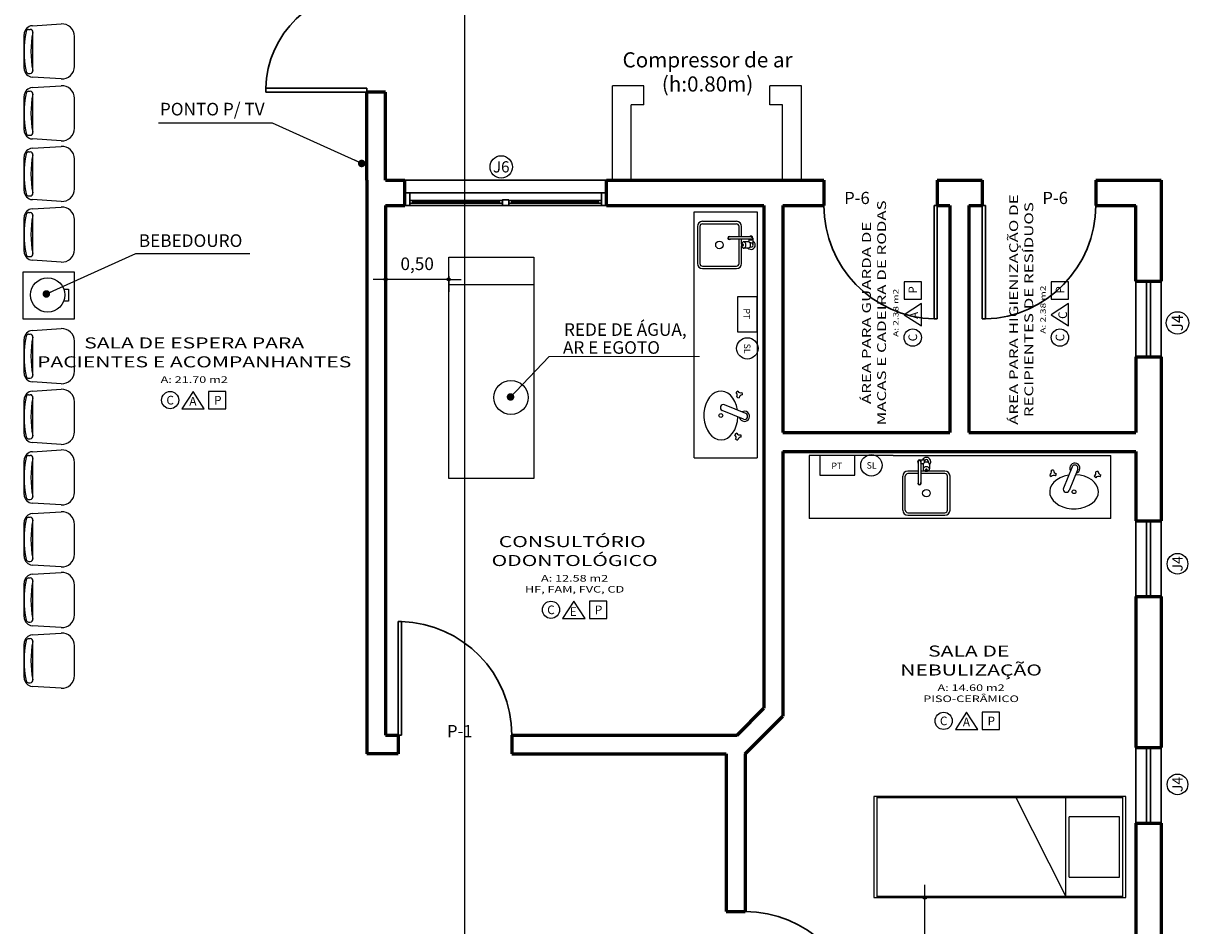
# Model space of a CAD drawing. Extents: x -381 to 6358, y 19 to 2829.
# Drawn here: x -61 to -52, y 146 to 153 of the extents above; entities that cross this region are included whole.
import ezdxf
from ezdxf.enums import TextEntityAlignment as Align

# ---------------------------------------------------------------- set-up
doc = ezdxf.new("R2010")
doc.units = 0
doc.header["$LTSCALE"] = 0.2
for name, color, linetype in [('ARQ-___-___-CTA', 251, 'Continuous'), ('ARQ-ALV-BXA', 1, 'Continuous'), ('DIM', 1, 'Continuous'), ('ESPEC', 30, 'Continuous'), ('ESPECARQ', 30, 'Continuous'), ('MÓVEIS', 13, 'Continuous'), ('TEXTO', 7, 'Continuous'), ('UNIDADE', 4, 'Continuous'), ('Vidro', 1, 'Continuous')]:
    doc.layers.add(name, color=color, linetype=linetype)
for name, color, linetype, lineweight in [('ESQUADRIA', 142, 'Continuous', 30), ('Fino', 8, 'Continuous', 15), ('Parede', 6, 'Continuous', 60)]:
    doc.layers.add(name, color=color, linetype=linetype, lineweight=lineweight)
doc.styles.add('01', font='ARIAL.TTF')
doc.styles.add('REGUA100', font='CALIBRI.TTF')
doc.styles.add('REGUA60', font='CALIBRI.TTF')
doc.styles.add('REGUA80', font='CALIBRI.TTF')
doc.styles.get("Standard").update_dxf_attribs({"font": 'CALIBRI.TTF'})
doc.dimstyles.new('Active3D', dxfattribs={"dimtxt": 2, "dimasz": 0.01, "dimexe": 2, "dimexo": 3, "dimgap": 0.98, "dimtad": 1, "dimlfac": -1, "dimrnd": 0.005, "dimzin": 0, "dimtxsty": 'REGUA80', "dimblk": 'COTAPT', "dimcen": 4, "dimdle": 4, "dimclrt": 256, "dimadec": 0, "dimazin": 0, "dimtfac": 1, "dimtmove": 2, "dimatfit": 2, "dimfxl": 1, "dimarcsym": 0})
doc.dimstyles.get("Standard").update_dxf_attribs({"dimtxt": 0.18, "dimasz": 0.18, "dimexe": 0.18, "dimexo": 0.0625, "dimgap": 0.09, "dimtad": 0, "dimtih": 1, "dimtoh": 1, "dimdec": 4, "dimzin": 0, "dimdsep": 46, "dimtxsty": 'Standard', "dimcen": 0.09, "dimadec": 0, "dimazin": 0, "dimtfac": 1, "dimtdec": 4, "dimtofl": 0, "dimtmove": 0, "dimatfit": 3, "dimfxl": 1, "dimtolj": 1, "dimtzin": 0, "dimarcsym": 0})

# ---------------------------------------------------------------- blocks, each defined once
blk = doc.blocks.new('DOT')
at = {"layer": 'DIM', "color": 0, "linetype": 'ByBlock'}
blk.add_line((-0.5, 0), (-1, 0), dxfattribs=at)
at = {"layer": 'DIM', "color": 0, "linetype": 'ByBlock', "const_width": 0.5}
blk.add_lwpolyline([(-0.25, 0, 1), (0.25, 0, 1)], format="xyb", close=True, dxfattribs=at)
blk = doc.blocks.new('INDUNI1')
at = {"color": 0, "style": 'REGUA100', "width": 1.4, "flags": 8}
for tag, p in [('NOME1', (0, 0)), ('NOME2', (0, -4.29))]:
    blk.add_attdef(tag, text='', height=2.5, dxfattribs=at).set_placement(p, align=Align.CENTER)
at = {"layer": 'ESPECARQ', "style": 'REGUA60', "width": 1.4}
blk.add_attdef('AREA', text='', height=1.5, dxfattribs=at).set_placement((0, -7.81), align=Align.CENTER)
at = {"layer": 'ESPECARQ', "style": 'REGUA60', "width": 1.4, "flags": 8}
for tag, p in [('PISO', (0, -10.31)), ('REVPAR', (0, -12.81)), ('PEDIR', (0, -15.31))]:
    blk.add_attdef(tag, text='', height=1.5, dxfattribs=at).set_placement(p, align=Align.CENTER)
blk = doc.blocks.new('_DOT')
at = {"color": 0, "linetype": 'ByBlock'}
blk.add_line((-0.5, 0), (-1, 0), dxfattribs=at)
at = {"color": 0, "linetype": 'ByBlock', "const_width": 0.5}
blk.add_lwpolyline([(-0.25, 0, 1), (0.25, 0, 1)], format="xyb", close=True, dxfattribs=at)
blk = doc.blocks.new('COTAPT')
at = {"color": 0, "linetype": 'ByBlock'}
blk.add_line((0, 0), (200, 0), dxfattribs=at)
at = {"color": 6, "linetype": 'ByBlock'}
blk.add_lwpolyline([(-20, 20), (20, 20), (20, -20), (-20, -20)], close=True, dxfattribs=at)
blk = doc.blocks.new('*D610')
at = {"layer": 'ARQ-___-___-CTA', "color": 0, "lineweight": -2, "transparency": 16777216}
for p, q in [((-53.9659, 146.3923), (-54.0392, 146.3923)), ((-53.9392, 145.2809), (-53.9392, 146.3918)), ((-53.9659, 145.2804), (-54.0392, 145.2804))]:
    blk.add_line(p, q, dxfattribs=at)
at = {"layer": 'Defpoints', "color": 0, "transparency": 16777216}
for p in [(-53.9392, 146.3923), (-53.8159, 146.3923), (-53.8159, 145.2804)]:
    blk.add_point(p, dxfattribs=at)
at = {"layer": 'ARQ-___-___-CTA', "color": 0, "lineweight": -2, "transparency": 16777216, "xscale": 0.0005, "yscale": 0.0005, "zscale": 0.0005}
for p, rotation in [((-53.9392, 146.3923), 90), ((-53.9392, 145.2804), 270)]:
    blk.add_blockref('COTAPT', p, dxfattribs=dict(at, rotation=rotation))
at = {"layer": 'ARQ-___-___-CTA', "transparency": 16777216, "insert": (-54.0494, 145.8364), "char_height": 0.1, "attachment_point": 5, "rotation": 90, "style": 'REGUA80'}
blk.add_mtext('1,11', dxfattribs=at)
blk = doc.blocks.new('*D611')
at = {"layer": 'ARQ-___-___-CTA', "color": 0, "lineweight": -2, "transparency": 16777216}
for p, q in [((-58.2159, 151.3204), (-58.2159, 151.1947)), ((-57.7159, 151.3204), (-57.7159, 151.1947)), ((-57.7164, 151.2947), (-58.2154, 151.2947))]:
    blk.add_line(p, q, dxfattribs=at)
at = {"layer": 'Defpoints', "color": 0, "transparency": 16777216}
for p in [(-58.2159, 151.4704), (-57.7159, 151.4704), (-58.2159, 151.2947)]:
    blk.add_point(p, dxfattribs=at)
at = {"layer": 'ARQ-___-___-CTA', "color": 0, "lineweight": -2, "transparency": 16777216, "xscale": 0.0005, "yscale": 0.0005, "zscale": 0.0005, "rotation": 180}
blk.add_blockref('COTAPT', (-58.2159, 151.2947), dxfattribs=at)
at = {"layer": 'ARQ-___-___-CTA', "color": 0, "lineweight": -2, "transparency": 16777216, "xscale": 0.0005, "yscale": 0.0005, "zscale": 0.0005}
blk.add_blockref('COTAPT', (-57.7159, 151.2947), dxfattribs=at)
at = {"layer": 'ARQ-___-___-CTA', "transparency": 16777216, "insert": (-57.9659, 151.4054), "char_height": 0.1, "attachment_point": 5, "style": 'REGUA80'}
blk.add_mtext('0,50', dxfattribs=at)

msp = doc.modelspace()

# ---------------------------------------------------------------- linework, layer by layer
at = {"layer": 'ARQ-ALV-BXA'}
for p, q in [((-56.16793, 152.83043), (-56.41793, 152.83043)), ((-56.41793, 152.08043), (-56.41793, 152.83043)), ((-56.16793, 152.68043), (-56.16793, 152.83043)), ((-54.91793, 152.83043), (-55.16793, 152.83043)), ((-55.16793, 152.68043), (-55.16793, 152.83043)), ((-54.91793, 152.08043), (-54.91793, 152.83043)), ((-56.16793, 152.68043), (-56.26793, 152.68043)), ((-56.26793, 152.08043), (-56.26793, 152.68043)), ((-55.06793, 152.68043), (-55.16793, 152.68043)), ((-55.06793, 152.08043), (-55.06793, 152.68043))]:
    msp.add_line(p, q, dxfattribs=at)
at = {"layer": 'ESPEC'}
msp.add_line((-57.59123, 162.63835), (-57.59123, 138.86868), dxfattribs=at)
at = {"layer": 'ESQUADRIA', "color": 1}
for p, q in [((-56.46441, 152.08043), (-58.06441, 152.08043)), ((-56.50441, 151.98043), (-58.02441, 151.98043)), ((-56.50441, 151.88043), (-58.02441, 151.88043)), ((-57.31441, 151.92043), (-57.99941, 151.92043)), ((-57.31441, 151.90043), (-57.99941, 151.90043)), ((-56.52941, 151.92043), (-57.21441, 151.92043)), ((-56.52941, 151.90043), (-57.21441, 151.90043)), ((-53.86586, 151.88043), (-53.86586, 150.98043)), ((-53.84086, 151.88043), (-53.86586, 151.88043)), ((-53.84086, 151.88043), (-53.84086, 150.98043)), ((-53.48482, 151.88043), (-53.45982, 151.88043)), ((-53.48482, 151.88043), (-53.48482, 150.98043)), ((-53.45982, 151.88043), (-53.45982, 150.98043)), ((-52.26586, 151.28043), (-52.26586, 150.68043)), ((-52.18086, 150.68043), (-52.18086, 151.28043)), ((-52.15086, 150.68043), (-52.15086, 151.28043)), ((-52.06586, 150.68043), (-52.06586, 151.28043)), ((-53.84086, 150.98043), (-53.86586, 150.98043)), ((-53.84086, 150.98043), (-53.86586, 150.98043)), ((-53.48482, 150.98043), (-53.45982, 150.98043)), ((-52.26586, 149.38043), (-52.26586, 148.78043)), ((-52.18086, 148.78043), (-52.18086, 149.38043)), ((-52.15086, 148.78043), (-52.15086, 149.38043)), ((-52.06586, 148.78043), (-52.06586, 149.38043)), ((-58.11586, 148.58043), (-58.09086, 148.58043)), ((-58.11586, 147.68043), (-58.11586, 148.58043)), ((-58.09086, 147.68043), (-58.09086, 148.58043)), ((-58.11586, 147.68043), (-58.09086, 147.68043)), ((-52.26586, 147.58043), (-52.26586, 146.98043)), ((-52.18086, 146.98043), (-52.18086, 147.58043)), ((-52.15086, 146.98043), (-52.15086, 147.58043)), ((-52.06586, 146.98043), (-52.06586, 147.58043))]:
    msp.add_line(p, q, dxfattribs=at)
at = {"layer": 'ESQUADRIA'}
msp.add_line((-58.02441, 151.88043), (-58.06441, 151.88043), dxfattribs=at)
at = {"layer": 'ESQUADRIA', "color": 1}
msp.add_lwpolyline([(-59.16586, 152.78043), (-58.36586, 152.78043), (-58.36586, 152.81043), (-59.16586, 152.81043)], close=True, dxfattribs=at)
at = {"layer": 'ESQUADRIA'}
for points in [[(-58.02441, 151.88043), (-58.02441, 151.98043), (-58.06441, 151.98043)], [(-56.46441, 151.88043), (-56.50441, 151.88043), (-56.50441, 151.98043), (-56.46441, 151.98043)]]:
    msp.add_lwpolyline(points, dxfattribs=at)
for points in [[(-58.02441, 151.92043), (-57.99941, 151.92043), (-57.99941, 151.90043), (-58.02441, 151.90043)], [(-57.28941, 151.90043), (-57.31441, 151.90043), (-57.31441, 151.92043), (-57.28941, 151.92043)], [(-57.23941, 151.88043), (-57.28941, 151.88043), (-57.28941, 151.92543), (-57.23941, 151.92543)], [(-57.23941, 151.92043), (-57.21441, 151.92043), (-57.21441, 151.90043), (-57.23941, 151.90043)], [(-56.50441, 151.90043), (-56.52941, 151.90043), (-56.52941, 151.92043), (-56.50441, 151.92043)]]:
    msp.add_lwpolyline(points, close=True, dxfattribs=at)
at = {"layer": 'ESQUADRIA', "color": 1}
for centre, radius, start, end in [((-58.38086, 152.79543), 0.78514, 88.905309, 178.905309), ((-53.84086, 151.88043), 0.9, 180, 268.408246), ((-53.48482, 151.88043), 0.9, 271.591754, 0), ((-58.11586, 147.68043), 0.9, 0, 88.408246), ((-55.36586, 145.38043), 0.9, 1.591754, 90)]:
    msp.add_arc(centre, radius, start, end, dxfattribs=at)
at = {"layer": 'Fino'}
msp.add_lwpolyline([(-57.18404, 150.40528), (-56.918, 150.68218), (-55.7259, 150.68218)], dxfattribs=at)
at = {"layer": 'MÓVEIS'}
for p, q in [((-61.04733, 153.27773), (-61.03404, 153.27773)), ((-61.01777, 153.30684), (-60.78964, 153.32109)), ((-61.0834, 152.9685), (-61.0834, 153.23697)), ((-60.6834, 152.98418), (-60.6834, 153.22129)), ((-61.04733, 152.92773), (-61.03404, 152.92773)), ((-60.78964, 152.88437), (-61.01777, 152.89863)), ((-61.04733, 152.7874), (-61.03404, 152.7874)), ((-61.01777, 152.8165), (-60.78964, 152.83076)), ((-61.0834, 152.47816), (-61.0834, 152.74664)), ((-60.6834, 152.49384), (-60.6834, 152.73095)), ((-61.04733, 152.4374), (-61.03404, 152.4374)), ((-60.78964, 152.39404), (-61.01777, 152.40829)), ((-61.01777, 152.33548), (-60.78964, 152.34974)), ((-61.0834, 151.99714), (-61.0834, 152.26562)), ((-61.04733, 152.30638), (-61.03404, 152.30638)), ((-60.6834, 152.01282), (-60.6834, 152.24993)), ((-61.04733, 151.95638), (-61.03404, 151.95638)), ((-60.78964, 151.91302), (-61.01777, 151.92728)), ((-61.01777, 151.85446), (-60.78964, 151.86872)), ((-61.0834, 151.51612), (-61.0834, 151.7846)), ((-61.04733, 151.82536), (-61.03404, 151.82536)), ((-60.6834, 151.53181), (-60.6834, 151.76892)), ((-55.76868, 151.83018), (-55.26868, 151.83018)), ((-55.76868, 149.88018), (-55.76868, 151.83018)), ((-55.26868, 151.83018), (-55.26868, 149.88018)), ((-55.74351, 151.71513), (-55.74351, 151.42013)), ((-55.72351, 151.71513), (-55.72351, 151.42013)), ((-55.70351, 151.75513), (-55.43351, 151.75513)), ((-55.70351, 151.73513), (-55.43351, 151.73513)), ((-55.41351, 151.63263), (-55.41351, 151.71513)), ((-55.39351, 151.63263), (-55.39351, 151.71513)), ((-55.31941, 151.63263), (-55.48941, 151.63263)), ((-55.31941, 151.61263), (-55.48941, 151.61263)), ((-55.41351, 151.42013), (-55.41351, 151.61263)), ((-55.39351, 151.57508), (-55.39351, 151.61263)), ((-55.33903, 151.59263), (-55.37663, 151.59263)), ((-55.33441, 151.61263), (-55.33441, 151.59176)), ((-55.31941, 151.58513), (-55.3264, 151.58513)), ((-55.30441, 151.62263), (-55.30441, 151.57909)), ((-55.39351, 151.42013), (-55.39351, 151.56019)), ((-55.33903, 151.54263), (-55.37663, 151.54263)), ((-55.31941, 151.55013), (-55.3264, 151.55013)), ((-61.04733, 151.47536), (-61.03404, 151.47536)), ((-60.78964, 151.432), (-61.01777, 151.44626)), ((-55.70351, 151.40013), (-55.43351, 151.40013)), ((-55.70351, 151.38013), (-55.43351, 151.38013)), ((-60.76858, 151.21773), (-60.73228, 151.21773)), ((-60.73228, 151.21773), (-60.73228, 151.12187)), ((-57.71586, 151.25461), (-57.04002, 151.25461)), ((-60.73228, 151.12187), (-60.76975, 151.12187)), ((-61.04733, 150.86048), (-61.03404, 150.86048)), ((-61.01777, 150.88958), (-60.78964, 150.90384)), ((-61.0834, 150.55124), (-61.0834, 150.81972)), ((-60.6834, 150.56693), (-60.6834, 150.80404)), ((-61.04733, 150.51048), (-61.03404, 150.51048)), ((-60.78964, 150.46712), (-61.01777, 150.48138)), ((-61.04733, 150.37946), (-61.03404, 150.37946)), ((-61.01777, 150.40857), (-60.78964, 150.42282)), ((-61.0834, 150.07022), (-61.0834, 150.3387)), ((-60.6834, 150.08591), (-60.6834, 150.32302)), ((-55.36061, 150.2311), (-55.52773, 150.29984)), ((-55.37909, 150.18618), (-55.54621, 150.25492)), ((-61.04733, 150.02946), (-61.03404, 150.02946)), ((-60.78964, 149.9861), (-61.01777, 150.00036)), ((-61.01777, 149.92755), (-60.78964, 149.94181)), ((-61.0834, 149.58921), (-61.0834, 149.85768)), ((-61.04733, 149.89845), (-61.03404, 149.89845)), ((-60.6834, 149.60489), (-60.6834, 149.842)), ((-55.76868, 149.88018), (-55.26868, 149.88018)), ((-54.18998, 149.89863), (-54.85746, 149.89863)), ((-54.85746, 149.89863), (-54.85746, 149.39863)), ((-54.18998, 149.89863), (-52.46497, 149.89863)), ((-53.99244, 149.8479), (-53.99244, 149.6779)), ((-53.98244, 149.8629), (-53.93889, 149.8629)), ((-53.97244, 149.8479), (-53.97244, 149.6779)), ((-53.97244, 149.8329), (-53.95156, 149.8329)), ((-53.95244, 149.82828), (-53.95244, 149.79068)), ((-53.94494, 149.8479), (-53.94494, 149.8409)), ((-53.90994, 149.8479), (-53.90994, 149.8409)), ((-53.90244, 149.82828), (-53.90244, 149.79068)), ((-52.46497, 149.39863), (-52.46497, 149.89863)), ((-54.11494, 149.4638), (-54.11494, 149.7338)), ((-54.09494, 149.4638), (-54.09494, 149.7338)), ((-53.99244, 149.7738), (-54.07494, 149.7738)), ((-53.99244, 149.7538), (-54.07494, 149.7538)), ((-53.93488, 149.7738), (-53.97244, 149.7738)), ((-53.77994, 149.7538), (-53.97244, 149.7538)), ((-53.77994, 149.7738), (-53.91999, 149.7738)), ((-53.75994, 149.4638), (-53.75994, 149.7338)), ((-53.73994, 149.4638), (-53.73994, 149.7338)), ((-52.77251, 149.80669), (-52.84125, 149.63957)), ((-52.72758, 149.78821), (-52.79632, 149.6211)), ((-61.04733, 149.54845), (-61.03404, 149.54845)), ((-60.78964, 149.50509), (-61.01777, 149.51934)), ((-61.01777, 149.43651), (-60.78964, 149.45077)), ((-61.0834, 149.09817), (-61.0834, 149.36665)), ((-61.04733, 149.40741), (-61.03404, 149.40741)), ((-54.18998, 149.39863), (-54.85746, 149.39863)), ((-52.46497, 149.39863), (-54.18998, 149.39863)), ((-54.07494, 149.4438), (-53.77994, 149.4438)), ((-54.07494, 149.4238), (-53.77994, 149.4238)), ((-60.6834, 149.11386), (-60.6834, 149.35097)), ((-61.04733, 149.05741), (-61.03404, 149.05741)), ((-60.78964, 149.01405), (-61.01777, 149.02831)), ((-61.04733, 148.92639), (-61.03404, 148.92639)), ((-61.01777, 148.9555), (-60.78964, 148.96976)), ((-61.0834, 148.61716), (-61.0834, 148.88563)), ((-60.6834, 148.63284), (-60.6834, 148.86995)), ((-61.04733, 148.57639), (-61.03404, 148.57639)), ((-60.78964, 148.53303), (-61.01777, 148.54729)), ((-61.04733, 148.44538), (-61.03404, 148.44538)), ((-61.01777, 148.47448), (-60.78964, 148.48874)), ((-61.0834, 148.13614), (-61.0834, 148.40462)), ((-60.6834, 148.15182), (-60.6834, 148.38893)), ((-61.04733, 148.09538), (-61.03404, 148.09538)), ((-60.78964, 148.05202), (-61.01777, 148.06628)), ((-52.34548, 147.19231), (-54.34548, 147.19231)), ((-54.34548, 147.19231), (-54.34548, 146.39231)), ((-54.32048, 147.19231), (-54.32048, 146.39231)), ((-52.37048, 147.18231), (-54.32048, 147.18231)), ((-52.82048, 146.40231), (-53.21541, 147.18231)), ((-52.82048, 146.40231), (-52.82048, 147.19231)), ((-52.37048, 146.39231), (-52.37048, 147.19231)), ((-52.34548, 146.39231), (-52.34548, 147.19231)), ((-52.39548, 147.03231), (-52.79548, 147.03231)), ((-52.79548, 146.55231), (-52.79548, 147.03231)), ((-52.39548, 146.55231), (-52.39548, 147.03231)), ((-52.79548, 146.55231), (-52.39548, 146.55231)), ((-54.32048, 146.40231), (-52.37048, 146.40231)), ((-54.34548, 146.39231), (-52.34548, 146.39231))]:
    msp.add_line(p, q, dxfattribs=at)
for points in [[(-55.37663, 151.59263, 0.1332562), (-55.38305, 151.59089, 0.1067563), (-55.38913, 151.58531, 0.0828275), (-55.39289, 151.57754, 0.0713517), (-55.39431, 151.56763, 0.0713517), (-55.39289, 151.55773, 0.0828275), (-55.38913, 151.54996, 0.1067563), (-55.38305, 151.54438, 0.1332562), (-55.37663, 151.54263, 0.1332562), (-55.37021, 151.54438, 0.1067563), (-55.36413, 151.54996, 0.0828275), (-55.36037, 151.55773, 0.0713517), (-55.35895, 151.56763, 0.0713517), (-55.36037, 151.57754, 0.0828275), (-55.36413, 151.58531, 0.1067563), (-55.37021, 151.59089, 0.1332562)], [(-55.38413, 151.56013, 0.1332562), (-55.3822, 151.56066, 0.1067563), (-55.38038, 151.56233, 0.0828275), (-55.37925, 151.56466, 0.0713517), (-55.37883, 151.56763, 0.0713517), (-55.37925, 151.57061, 0.0828275), (-55.38038, 151.57294, 0.1067563), (-55.3822, 151.57461, 0.1332562), (-55.38413, 151.57513, 0.1332562), (-55.38606, 151.57461, 0.1067563), (-55.38788, 151.57294, 0.0828275), (-55.38901, 151.57061, 0.0713517), (-55.38943, 151.56763, 0.0713517), (-55.38901, 151.56466, 0.0828275), (-55.38788, 151.56233, 0.1067563), (-55.38606, 151.56066, 0.1332562)], [(-53.95244, 149.79068, 0.1332562), (-53.95069, 149.78426, 0.1067563), (-53.94511, 149.77818, 0.0828275), (-53.93734, 149.77442, 0.0713517), (-53.92744, 149.773, 0.0713517), (-53.91753, 149.77442, 0.0828275), (-53.90976, 149.77818, 0.1067563), (-53.90418, 149.78426, 0.1332562), (-53.90244, 149.79068, 0.1332562), (-53.90418, 149.7971, 0.1067563), (-53.90976, 149.80318, 0.0828275), (-53.91753, 149.80693, 0.0713517), (-53.92744, 149.80836, 0.0713517), (-53.93734, 149.80693, 0.0828275), (-53.94511, 149.80318, 0.1067563), (-53.95069, 149.7971, 0.1332562)], [(-53.91994, 149.78318, 0.1332562), (-53.92046, 149.7851, 0.1067563), (-53.92213, 149.78693, 0.0828275), (-53.92446, 149.78805, 0.0713517), (-53.92744, 149.78848, 0.0713517), (-53.93041, 149.78805, 0.0828275), (-53.93274, 149.78693, 0.1067563), (-53.93441, 149.7851, 0.1332562), (-53.93494, 149.78318, 0.1332562), (-53.93441, 149.78125, 0.1067563), (-53.93274, 149.77943, 0.0828275), (-53.93041, 149.7783, 0.0713517), (-53.92744, 149.77787, 0.0713517), (-53.92446, 149.7783, 0.0828275), (-53.92213, 149.77943, 0.1067563), (-53.92046, 149.78125, 0.1332562)]]:
    msp.add_lwpolyline(points, format="xyb", close=True, dxfattribs=at)
for points in [[(-55.33903, 151.54263, 0.1332562), (-55.33261, 151.54438, 0.1067563), (-55.32653, 151.54996, 0.0828275), (-55.32277, 151.55773, 0.0713517), (-55.32135, 151.56763, 0.0713517), (-55.32277, 151.57754, 0.0828275), (-55.32653, 151.58531, 0.1067563), (-55.33261, 151.59089, 0.1332562), (-55.33903, 151.59263, 0.1332562)], [(-53.90244, 149.82828, 0.1332562), (-53.90418, 149.8347, 0.1067563), (-53.90976, 149.84078, 0.0828275), (-53.91753, 149.84453, 0.0713517), (-53.92744, 149.84596, 0.0713517), (-53.93734, 149.84453, 0.0828275), (-53.94511, 149.84078, 0.1067563), (-53.95069, 149.8347, 0.1332562), (-53.95244, 149.82828, 0.1332562)]]:
    msp.add_lwpolyline(points, format="xyb", dxfattribs=at)
for points in [[(-57.71586, 151.47037), (-57.04002, 151.47037), (-57.04002, 149.71615), (-57.71586, 149.71615)], [(-61.08952, 151.35416), (-60.68732, 151.35416), (-60.68732, 150.98007), (-61.08952, 150.98007)], [(-55.26868, 151.15618), (-55.42566, 151.15618), (-55.42566, 150.87742), (-55.26868, 150.87742)], [(-54.77262, 149.89863), (-54.77262, 149.74165), (-54.49386, 149.74165), (-54.49386, 149.89863)]]:
    msp.add_lwpolyline(points, close=True, dxfattribs=at)
for centre, radius in [((-57.29926, 152.18634), 0.0889), ((-55.56851, 151.56763), 0.03), ((-60.89664, 151.17136), 0.1362), ((-51.93611, 150.94922), 0.0889), ((-55.34755, 150.74712), 0.08493), ((-57.22225, 150.35779), 0.13559), ((-55.55722, 150.2149), 0.01501), ((-54.36356, 149.81976), 0.08493), ((-53.92744, 149.5988), 0.03), ((-52.7563, 149.61009), 0.01501), ((-51.93611, 149.03865), 0.08206), ((-51.93611, 147.28863), 0.08206)]:
    msp.add_circle(centre, radius, dxfattribs=at)
for centre, radius, start, end in [((-61.0134, 153.23697), 0.07, 93.576334, 179.972024), ((-60.30778, 153.10273), 0.77562, 168.162996, 191.837004), ((-61.04733, 153.25773), 0.02, 90, 168.162996), ((-61.03404, 153.25773), 0.02, 348.76606, 90), ((-60.25366, 153.10273), 0.77562, 168.76606, 191.23394), ((-72.13017, 153.10273), 11.11676, 359.221188, 0.778812), ((-60.7834, 153.22129), 0.1, 0, 93.576334), ((-61.0134, 152.9685), 0.07, 180, 266.423666), ((-60.7834, 152.98418), 0.1, 266.423666, 0), ((-61.04733, 152.94773), 0.02, 191.837004, 270), ((-61.03404, 152.94773), 0.02, 270, 11.23394), ((-61.0134, 152.74664), 0.07, 93.576334, 179.972024), ((-61.04733, 152.7674), 0.02, 90, 168.162996), ((-61.03404, 152.7674), 0.02, 348.76606, 90), ((-60.7834, 152.73095), 0.1, 0, 93.576334), ((-60.30778, 152.6124), 0.77562, 168.162996, 191.837004), ((-60.25366, 152.6124), 0.77562, 168.76606, 191.23394), ((-72.13017, 152.6124), 11.11676, 359.221188, 0.778812), ((-61.0134, 152.47816), 0.07, 180, 266.423666), ((-61.04733, 152.4574), 0.02, 191.837004, 270), ((-61.03404, 152.4574), 0.02, 270, 11.23394), ((-60.7834, 152.49384), 0.1, 266.423666, 0), ((-61.0134, 152.26562), 0.07, 93.576334, 179.972024), ((-60.7834, 152.24993), 0.1, 0, 93.576334), ((-60.30778, 152.13138), 0.77562, 168.162996, 191.837004), ((-61.04733, 152.28638), 0.02, 90, 168.162996), ((-61.03404, 152.28638), 0.02, 348.76606, 90), ((-60.25366, 152.13138), 0.77562, 168.76606, 191.23394), ((-72.13017, 152.13138), 11.11676, 359.221188, 0.778812), ((-61.0134, 151.99714), 0.07, 180, 266.423666), ((-61.04733, 151.97638), 0.02, 191.837004, 270), ((-61.03404, 151.97638), 0.02, 270, 11.23394), ((-60.7834, 152.01282), 0.1, 266.423666, 0), ((-61.0134, 151.7846), 0.07, 93.576334, 179.972024), ((-60.7834, 151.76892), 0.1, 0, 93.576334), ((-60.30778, 151.65036), 0.77562, 168.162996, 191.837004), ((-61.04733, 151.80536), 0.02, 90, 168.162996), ((-61.03404, 151.80536), 0.02, 348.76606, 90), ((-60.25366, 151.65036), 0.77562, 168.76606, 191.23394), ((-72.13017, 151.65036), 11.11676, 359.221188, 0.778812), ((-55.70351, 151.71513), 0.04, 90, 180), ((-55.70351, 151.71513), 0.02, 90, 180), ((-55.43351, 151.71513), 0.04, 0, 90), ((-55.43351, 151.71513), 0.02, 0, 90), ((-55.48941, 151.62263), 0.0125, 53.130102, 306.869898), ((-55.48941, 151.62263), 0.01, 90.000118, 270.000118), ((-55.31941, 151.56763), 0.035, 115.376934, 134.415309), ((-55.31941, 151.56763), 0.035, 225.584691, 64.623066), ((-55.31941, 151.62263), 0.015, 221.810315, 138.189685), ((-55.31941, 151.62263), 0.01, 270.000214, 90.000214), ((-55.31941, 151.56763), 0.0175, 31.002719, 90), ((-55.31941, 151.56763), 0.0175, 270, 24.619977), ((-55.29441, 151.57909), 0.01, 180, 204.619977), ((-61.0134, 151.51612), 0.07, 180, 266.423666), ((-61.04733, 151.49536), 0.02, 191.837004, 270), ((-61.03404, 151.49536), 0.02, 270, 11.23394), ((-60.7834, 151.53181), 0.1, 266.423666, 0), ((-55.70351, 151.42013), 0.04, 180, 270), ((-55.70351, 151.42013), 0.02, 180, 270), ((-55.43351, 151.42013), 0.04, 270, 0), ((-55.43351, 151.42013), 0.02, 270, 0), ((-61.0134, 150.81972), 0.07, 93.576334, 179.972024), ((-60.30778, 150.68548), 0.77562, 168.162996, 191.837004), ((-61.04733, 150.84048), 0.02, 90, 168.162996), ((-61.03404, 150.84048), 0.02, 348.76606, 90), ((-60.25366, 150.68548), 0.77562, 168.76606, 191.23394), ((-72.13017, 150.68548), 11.11676, 359.221188, 0.778812), ((-60.7834, 150.80404), 0.1, 0, 93.576334), ((-60.7834, 150.56693), 0.1, 266.423666, 0), ((-61.0134, 150.55124), 0.07, 180, 266.423666), ((-61.04733, 150.53048), 0.02, 191.837004, 270), ((-61.03404, 150.53048), 0.02, 270, 11.23394), ((-61.0134, 150.3387), 0.07, 93.576334, 179.972024), ((-61.04733, 150.35946), 0.02, 90, 168.162996), ((-61.03404, 150.35946), 0.02, 348.76606, 90), ((-60.7834, 150.32302), 0.1, 0, 93.576334), ((-55.41358, 150.38294), 0.027, 110, 150), ((-55.45432, 150.37576), 0.027, 330, 50), ((-55.39943, 150.42181), 0.027, 210, 290), ((-55.38699, 150.35125), 0.027, 90, 170), ((-55.41358, 150.38294), 0.027, 350, 30), ((-60.30778, 150.20446), 0.77562, 168.162996, 191.837004), ((-60.25366, 150.20446), 0.77562, 168.76606, 191.23394), ((-72.13017, 150.20446), 11.11676, 359.221188, 0.778812), ((-55.53697, 150.27738), 0.02429, 67.641663, 247.641663), ((-55.41358, 150.38294), 0.027, 230, 270), ((-55.36985, 150.20864), 0.04016, 194.856066, 120.427259), ((-55.36985, 150.20864), 0.02429, 247.641663, 67.641663), ((-61.0134, 150.07022), 0.07, 180, 266.423666), ((-61.04733, 150.04946), 0.02, 191.837004, 270), ((-61.03404, 150.04946), 0.02, 270, 11.23394), ((-60.7834, 150.08591), 0.1, 266.423666, 0), ((-55.42282, 150.04848), 0.027, 110, 150), ((-55.46355, 150.0413), 0.027, 330, 50), ((-55.42282, 150.04848), 0.027, 230, 270), ((-55.40867, 150.08736), 0.027, 210, 290), ((-55.39623, 150.0168), 0.027, 90, 170), ((-55.42282, 150.04848), 0.027, 350, 30), ((-61.0134, 149.85768), 0.07, 93.576334, 179.972024), ((-60.7834, 149.842), 0.1, 0, 93.576334), ((-60.30778, 149.72345), 0.77562, 168.162996, 191.837004), ((-61.04733, 149.87845), 0.02, 90, 168.162996), ((-61.03404, 149.87845), 0.02, 348.76606, 90), ((-60.25366, 149.72345), 0.77562, 168.76606, 191.23394), ((-72.13017, 149.72345), 11.11676, 359.221188, 0.778812), ((-53.98244, 149.8479), 0.015, 311.810315, 228.189685), ((-53.98244, 149.8479), 0.01, 0.000214, 180.000214), ((-53.92744, 149.8479), 0.035, 315.584691, 154.623066), ((-53.92744, 149.8479), 0.035, 205.376934, 224.415309), ((-53.92744, 149.8479), 0.0175, 121.002719, 180), ((-53.93889, 149.8729), 0.01, 270, 294.619977), ((-53.92744, 149.8479), 0.0175, 0, 114.619977), ((-52.75005, 149.79745), 0.04016, 284.856066, 210.427259), ((-52.75005, 149.79745), 0.02429, 337.641663, 157.641663), ((-54.07494, 149.7338), 0.04, 90, 180), ((-54.07494, 149.7338), 0.02, 90, 180), ((-53.77994, 149.7338), 0.04, 0, 90), ((-53.77994, 149.7338), 0.02, 0, 90), ((-52.96322, 149.76787), 0.027, 300, 20), ((-52.92435, 149.75373), 0.027, 200, 240), ((-52.92435, 149.75373), 0.027, 80, 120), ((-52.91716, 149.71299), 0.027, 60, 140), ((-52.89266, 149.78031), 0.027, 180, 260), ((-52.92435, 149.75373), 0.027, 320, 0), ((-52.60993, 149.75864), 0.027, 300, 20), ((-52.57106, 149.74449), 0.027, 200, 240), ((-52.57106, 149.74449), 0.027, 80, 120), ((-52.56388, 149.70375), 0.027, 60, 140), ((-52.53937, 149.77108), 0.027, 180, 260), ((-52.57106, 149.74449), 0.027, 320, 0), ((-53.98244, 149.6779), 0.0125, 143.130102, 36.869898), ((-53.98244, 149.6779), 0.01, 180.000118, 0.000118), ((-52.81878, 149.63034), 0.02429, 157.641663, 337.641663), ((-61.0134, 149.58921), 0.07, 180, 266.423666), ((-61.04733, 149.56845), 0.02, 191.837004, 270), ((-61.03404, 149.56845), 0.02, 270, 11.23394), ((-60.7834, 149.60489), 0.1, 266.423666, 0), ((-60.7834, 149.35097), 0.1, 0, 93.576334), ((-54.07494, 149.4638), 0.04, 180, 270), ((-54.07494, 149.4638), 0.02, 180, 270), ((-53.77994, 149.4638), 0.04, 270, 0), ((-53.77994, 149.4638), 0.02, 270, 0), ((-61.0134, 149.36665), 0.07, 93.576334, 179.972024), ((-60.30778, 149.23241), 0.77562, 168.162996, 191.837004), ((-61.04733, 149.38741), 0.02, 90, 168.162996), ((-61.03404, 149.38741), 0.02, 348.76606, 90), ((-60.25366, 149.23241), 0.77562, 168.76606, 191.23394), ((-72.13017, 149.23241), 11.11676, 359.221188, 0.778812), ((-61.0134, 149.09817), 0.07, 180, 266.423666), ((-61.03404, 149.07741), 0.02, 270, 11.23394), ((-60.7834, 149.11386), 0.1, 266.423666, 0), ((-61.04733, 149.07741), 0.02, 191.837004, 270), ((-61.0134, 148.88563), 0.07, 93.576334, 179.972024), ((-60.30778, 148.75139), 0.77562, 168.162996, 191.837004), ((-61.04733, 148.90639), 0.02, 90, 168.162996), ((-61.03404, 148.90639), 0.02, 348.76606, 90), ((-60.25366, 148.75139), 0.77562, 168.76606, 191.23394), ((-72.13017, 148.75139), 11.11676, 359.221188, 0.778812), ((-60.7834, 148.86995), 0.1, 0, 93.576334), ((-61.0134, 148.61716), 0.07, 180, 266.423666), ((-60.7834, 148.63284), 0.1, 266.423666, 0), ((-61.04733, 148.59639), 0.02, 191.837004, 270), ((-61.03404, 148.59639), 0.02, 270, 11.23394), ((-61.0134, 148.40462), 0.07, 93.576334, 179.972024), ((-61.04733, 148.42538), 0.02, 90, 168.162996), ((-61.03404, 148.42538), 0.02, 348.76606, 90), ((-60.7834, 148.38893), 0.1, 0, 93.576334), ((-60.30778, 148.27038), 0.77562, 168.162996, 191.837004), ((-60.25366, 148.27038), 0.77562, 168.76606, 191.23394), ((-72.13017, 148.27038), 11.11676, 359.221188, 0.778812), ((-61.0134, 148.13614), 0.07, 180, 266.423666), ((-61.04733, 148.11538), 0.02, 191.837004, 270), ((-61.03404, 148.11538), 0.02, 270, 11.23394), ((-60.7834, 148.15182), 0.1, 266.423666, 0)]:
    msp.add_arc(centre, radius, start, end, dxfattribs=at)
for centre, major_axis in [((-55.55722, 150.2149), (0, -0.19342)), ((-52.7563, 149.61009), (0.19342, 0))]:
    msp.add_ellipse(centre, major_axis=major_axis, ratio=0.6979802, start_param=1.794604, end_param=7.7976271, dxfattribs=at)
at = {"layer": 'Parede'}
for p, q in [((-58.36586, 152.08043), (-58.36586, 152.78043)), ((-58.21586, 152.78043), (-58.36586, 152.78043)), ((-58.21586, 152.08043), (-58.21586, 152.78043)), ((-58.36586, 152.08043), (-58.36586, 147.53043)), ((-58.21586, 152.08043), (-58.06441, 152.08043)), ((-58.06441, 151.88043), (-58.06441, 152.08043)), ((-56.46441, 151.88043), (-56.46441, 152.08043)), ((-56.46441, 152.08043), (-54.74086, 152.08043)), ((-54.74086, 152.08043), (-54.74086, 151.88043)), ((-53.84086, 152.08043), (-53.84086, 151.88043)), ((-53.84086, 152.08043), (-53.48482, 152.08043)), ((-53.48482, 152.08043), (-53.48482, 151.88043)), ((-52.58482, 152.08043), (-52.58482, 151.88043)), ((-52.58482, 152.08043), (-52.06586, 152.08043)), ((-52.06586, 152.08043), (-52.06586, 151.28043)), ((-54.74086, 152.03043), (-54.74086, 151.88043)), ((-53.84086, 152.03043), (-53.84086, 151.88043)), ((-53.48482, 152.03043), (-53.48482, 151.88043)), ((-52.58482, 152.03043), (-52.58482, 151.88043)), ((-58.21586, 151.88043), (-58.21586, 147.68043)), ((-58.21586, 151.88043), (-58.06441, 151.88043)), ((-56.46441, 151.88043), (-55.21586, 151.88043)), ((-55.21586, 151.88043), (-55.21586, 147.89256)), ((-55.06586, 151.88043), (-55.06586, 150.08043)), ((-55.06586, 151.88043), (-54.74086, 151.88043)), ((-53.84086, 151.88043), (-53.74086, 151.88043)), ((-53.74086, 151.88043), (-53.74086, 150.08043)), ((-53.59086, 151.88043), (-53.59086, 150.08043)), ((-53.59086, 151.88043), (-53.48482, 151.88043)), ((-52.58482, 151.88043), (-52.26586, 151.88043)), ((-52.26586, 151.28043), (-52.26586, 151.88043)), ((-52.26586, 151.28043), (-52.06586, 151.28043)), ((-52.26586, 150.68043), (-52.26586, 150.08043)), ((-52.26586, 150.68043), (-52.06586, 150.68043)), ((-52.06586, 150.68043), (-52.06586, 149.38043)), ((-55.06586, 150.08043), (-53.74086, 150.08043)), ((-53.59086, 150.08043), (-52.26586, 150.08043)), ((-55.06586, 149.93043), (-55.06586, 147.83043)), ((-55.06586, 149.93043), (-52.26586, 149.93043)), ((-52.26586, 149.93043), (-52.26586, 149.38043)), ((-52.26586, 149.38043), (-52.06586, 149.38043)), ((-52.26586, 148.78043), (-52.06586, 148.78043)), ((-52.26586, 148.78043), (-52.26586, 147.58043)), ((-52.06586, 148.78043), (-52.06586, 147.58043)), ((-55.42799, 147.68043), (-55.21586, 147.89256)), ((-55.36586, 147.53043), (-55.06586, 147.83043)), ((-58.21586, 147.68043), (-58.11586, 147.68043)), ((-58.11586, 147.68043), (-58.11586, 147.53043)), ((-57.21586, 147.68043), (-57.21586, 147.53043)), ((-57.21586, 147.68043), (-55.42799, 147.68043)), ((-58.11586, 147.53043), (-58.36586, 147.53043)), ((-57.21586, 147.53043), (-55.51586, 147.53043)), ((-55.51586, 147.53043), (-55.51586, 146.28043)), ((-55.36586, 147.53043), (-55.36586, 146.28043)), ((-52.26586, 147.58043), (-52.06586, 147.58043)), ((-52.26586, 146.98043), (-52.06586, 146.98043)), ((-52.26586, 146.98043), (-52.26586, 145.83043)), ((-52.06586, 146.98043), (-52.06586, 145.83043)), ((-55.51586, 146.28043), (-55.36586, 146.28043))]:
    msp.add_line(p, q, dxfattribs=at)
at = {"layer": 'UNIDADE'}
for points in [[(-54.10413, 151.13793), (-53.96737, 151.13793), (-53.96737, 151.2747), (-54.10413, 151.2747)], [(-52.9367, 151.13793), (-52.79993, 151.13793), (-52.79993, 151.2747), (-52.9367, 151.2747)], [(-54.10413, 151.0143), (-53.96737, 150.92549), (-53.96737, 151.10311)], [(-52.9367, 151.0143), (-52.79993, 150.92549), (-52.79993, 151.10311)], [(-59.74352, 150.40543), (-59.83233, 150.26866), (-59.65471, 150.26866)], [(-59.61988, 150.40543), (-59.61988, 150.26866), (-59.48312, 150.26866), (-59.48312, 150.40543)], [(-56.72339, 148.74212), (-56.8122, 148.60536), (-56.63458, 148.60536)], [(-56.59976, 148.74212), (-56.59976, 148.60536), (-56.463, 148.60536), (-56.463, 148.74212)], [(-53.60894, 147.86117), (-53.69775, 147.7244), (-53.52013, 147.7244)], [(-53.4853, 147.86117), (-53.4853, 147.7244), (-53.34854, 147.7244), (-53.34854, 147.86117)]]:
    msp.add_lwpolyline(points, close=True, dxfattribs=at)
for centre in [(-54.03575, 150.83289), (-52.86832, 150.83289), (-59.92492, 150.33704), (-56.9048, 148.67374), (-53.79034, 147.79278)]:
    msp.add_circle(centre, 0.06838, dxfattribs=at)
at = {"layer": 'Vidro'}
for p, q in [((-57.31441, 151.91043), (-57.99941, 151.91043)), ((-56.52941, 151.91043), (-57.21441, 151.91043))]:
    msp.add_line(p, q, dxfattribs=at)

# ---------------------------------------------------------------- block references
at = {"layer": 'Fino', "xscale": 0.05999999999999999, "yscale": 0.05999999999999999, "zscale": 0.05999999999999999, "rotation": 226.1457019761928}
msp.add_blockref('_DOT', (-57.22561, 150.36201), dxfattribs=at)
at = {"layer": 'UNIDADE', "xscale": 0.02800000000006549, "yscale": 0.02800000000006549, "zscale": 0.04000000000000001, "rotation": 90}
for p, values in [((-53.20018, 151.05462), {'NOME1': 'ÁREA PARA HIGIENIZAÇÃO DE', 'NOME2': 'RECIPIENTES DE RESÍDUOS', 'AREA': 'A: 2.38 m2'}), ((-54.36761, 151.02893), {'NOME1': 'ÁREA PARA GUARDA DE', 'NOME2': 'MACAS E CADEIRA DE RODAS', 'AREA': 'A: 2.38 m2'})]:
    msp.add_blockref('INDUNI1', p, dxfattribs=at).add_auto_attribs(values)
at = {"layer": 'UNIDADE', "xscale": 0.03500000000008185, "yscale": 0.03500000000008185, "zscale": 0.05}
for p, values in [((-59.73407, 150.74693), {'NOME1': 'SALA DE ESPERA PARA', 'NOME2': 'PACIENTES E ACOMPANHANTES', 'AREA': 'A: 21.70 m2'}), ((-56.71721, 149.17093), {'NOME1': 'CONSULTÓRIO ', 'NOME2': 'ODONTOLÓGICO', 'AREA': 'A: 12.58 m2', 'PISO': 'HF, FAM, FVC, CD'}), ((-53.57291, 148.30258), {'NOME1': 'SALA DE ', 'NOME2': 'NEBULIZAÇÃO', 'AREA': 'A: 14.60 m2', 'PISO': 'PISO-CERÂMICO'})]:
    msp.add_blockref('INDUNI1', p, dxfattribs=at).add_auto_attribs(values)

# ---------------------------------------------------------------- texts
at = {"layer": 'MÓVEIS'}
for s, p in [('PONTO P/ TV', (-60.00627, 152.59504)), ('BEBEDOURO', (-60.17341, 151.55204))]:
    msp.add_text(s, height=0.1, dxfattribs=at).set_placement(p)
at = {"layer": 'MÓVEIS', "style": '01'}
for s, height, p in [('J6', 0.088877, (-57.36543, 152.14288)), ('PT', 0.0512, (-54.68043, 149.7894)), ('SL', 0.0512, (-54.40126, 149.79337))]:
    msp.add_text(s, height=height, dxfattribs=at).set_placement(p)
at = {"layer": 'MÓVEIS'}
for s, p in [('P-6', (-54.47811, 151.89213)), ('P-6', (-52.90632, 151.89213)), ('P-1', (-57.62811, 147.66322))]:
    msp.add_text(s, height=0.0968, dxfattribs=at).set_placement(p, align=Align.CENTER)
at = {"layer": 'MÓVEIS', "style": '01'}
for s, height, rotation, p in [('PT', 0.0512, 270, (-55.3779, 151.06399)), ('J4', 0.088877, 90, (-51.89265, 150.88305)), ('SL', 0.0512, 270, (-55.37394, 150.78482)), ('J4', 0.08204, 90, (-51.89599, 148.97757)), ('J4', 0.08204, 90, (-51.89599, 147.22755))]:
    msp.add_text(s, height=height, rotation=rotation, dxfattribs=at).set_placement(p)
at = {"layer": 'TEXTO'}
for s, p in [('Compressor de ar', (-55.6631, 152.97593)), ('(h:0.80m)', (-55.6631, 152.78456))]:
    msp.add_text(s, height=0.12, dxfattribs=at).set_placement(p, align=Align.CENTER)
at = {"layer": 'UNIDADE', "style": '01'}
for s, p in [('P', (-54.00085, 151.18125)), ('P', (-52.83341, 151.18125)), ('A', (-53.99286, 150.98078)), ('C', (-52.81209, 150.98078)), ('C', (-54.00125, 150.80308)), ('C', (-52.83382, 150.80308))]:
    msp.add_text(s, height=0.06837, rotation=90, dxfattribs=at).set_placement(p)
at = {"layer": 'UNIDADE', "ltscale": 0.1}
for s, p in [('REDE DE ÁGUA,', (-56.80146, 150.84674)), ('AR E EGOTO', (-56.80993, 150.70433))]:
    msp.add_text(s, height=0.1, dxfattribs=at).set_placement(p)
at = {"layer": 'UNIDADE', "style": '01'}
for s, p in [('C', (-59.95474, 150.30254)), ('A', (-59.7728, 150.29416)), ('P', (-59.57657, 150.30214)), ('C', (-56.93462, 148.63924)), ('E', (-56.75515, 148.62567)), ('P', (-56.55645, 148.63884)), ('C', (-53.82016, 147.75829)), ('A', (-53.63822, 147.7499)), ('P', (-53.44199, 147.75788))]:
    msp.add_text(s, height=0.06837, dxfattribs=at).set_placement(p)

# ---------------------------------------------------------------- dimensions: what is measured, and where the dimension line sits
at = {"layer": 'ARQ-___-___-CTA'}
dim = msp.add_linear_dim(base=(-58.21586, 151.29475), p1=(-57.71586, 151.47037), p2=(-58.21586, 151.47037), dimstyle='Active3D', override={"dimscale": 0.05}, dxfattribs=at)
dim.commit()
dim.dimension.update_dxf_attribs({"geometry": '*D611', "text_midpoint": (-57.96586, 151.4054)})
dim = msp.add_linear_dim(base=(-53.93917, 146.39231), p1=(-53.81586, 145.28043), p2=(-53.81586, 146.39231), angle=90, dimstyle='Active3D', override={"dimscale": 0.05}, dxfattribs=at)
dim.commit()
dim.dimension.update_dxf_attribs({"geometry": '*D610', "text_midpoint": (-54.04944, 145.83637)})

# ---------------------------------------------------------------- leaders
at = {"color": 1}
for points in [[(-58.40575, 152.21423), (-59.11441, 152.53439), (-60.0181, 152.53439)], [(-60.90665, 151.17908), (-60.19799, 151.49924), (-59.29429, 151.49924)]]:
    msp.add_leader(points, dimstyle='Standard', override={"dimtxt": 0.11, "dimasz": 0.06, "dimexe": 0.1, "dimexo": 0.03, "dimgap": 0.05, "dimtad": 1, "dimtih": 0, "dimtoh": 0, "dimdec": 2, "dimzin": 8, "dimcen": 0.9, "dimclrd": 1, "dimclre": 1, "dimclrt": 1, "dimtdec": 2, "dimtofl": 1, "dimldrblk": 'DOT'}, dxfattribs=at)

doc.saveas('drawing.dxf')
